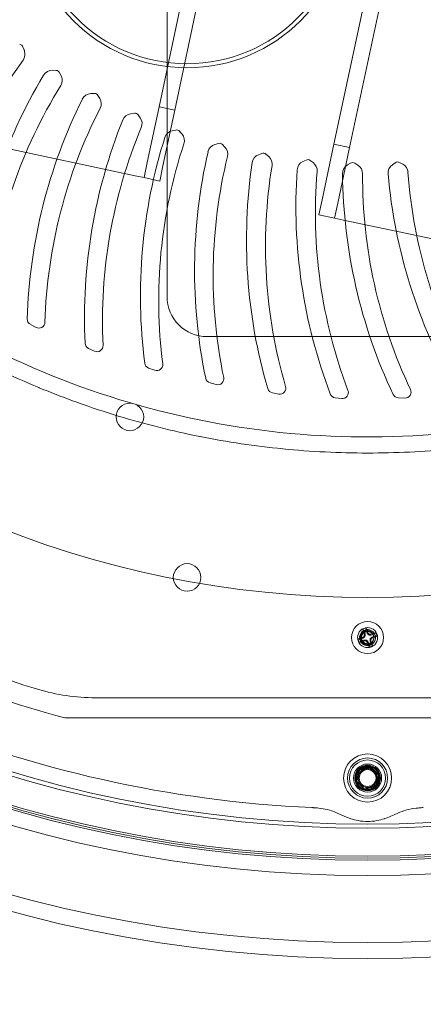
# Model space of a CAD drawing. Units: millimetres. Extents: x -1905 to 1895, y -1867 to 1933.
# Drawn here: x -92 to 8, y -318 to -73 of the extents above; entities that cross this region are included whole.
import ezdxf

# ---------------------------------------------------------------- set-up
doc = ezdxf.new("R2010")
doc.units = ezdxf.units.MM
doc.header["$MEASUREMENT"] = 0

msp = doc.modelspace()

# ---------------------------------------------------------------- linework, layer by layer
at = {"color": 0, "linetype": 'Continuous', "lineweight": 0}
for p, q in [((-55.43, -141.92), (-55.43, 138.08)), ((-40.2, -13.71), (-57.41, -94.65)), ((-36.29, -14.54), (-53.49, -95.48)), ((3.4, -22.98), (-13.81, -103.92)), ((7.31, -23.81), (-9.9, -104.75)), ((-91, -80.58), (-91.34, -79.73)), ((-83.09, -85.57), (-83.98, -85.54)), ((-81.82, -86.94), (-82.23, -86.13)), ((-158.88, -91.52), (-63.41, -111.82)), ((-73.54, -91.3), (-74.43, -91.34)), ((-72.17, -92.57), (-72.64, -91.79)), ((-57.41, -94.65), (-60.36, -108.55)), ((-57.41, -94.65), (-53.49, -95.48)), ((-53.49, -95.48), (-56.45, -109.38)), ((-63.57, -96.26), (-64.46, -96.37)), ((-62.11, -97.42), (-62.63, -96.67)), ((-53.25, -100.42), (-54.12, -100.61)), ((-51.69, -101.46), (-52.28, -100.76)), ((-42.63, -103.76), (-43.48, -104.01)), ((-40.99, -104.68), (-41.63, -104.03)), ((-16.76, -117.81), (-13.81, -103.92)), ((-9.9, -104.75), (-13.81, -103.92)), ((-12.85, -118.64), (-9.9, -104.75)), ((-31.77, -106.26), (-32.61, -106.58)), ((-30.08, -107.04), (-30.76, -106.44)), ((-20.76, -107.9), (-21.56, -108.28)), ((-60.36, -108.55), (-61.16, -112.29)), ((-57.24, -113.13), (-56.45, -109.38)), ((-19.01, -108.54), (-19.74, -108)), ((-9.65, -108.67), (-10.42, -109.11)), ((-7.85, -109.17), (-8.62, -108.69)), ((1.48, -108.56), (0.75, -109.06)), ((3.32, -108.93), (2.51, -108.5)), ((-63.41, -111.82), (-61.16, -112.29)), ((-57.24, -113.13), (-61.16, -112.29)), ((-16.76, -117.81), (-17.56, -121.56)), ((-13.65, -122.39), (-12.85, -118.64)), ((-13.65, -122.39), (-17.56, -121.56)), ((-13.65, -122.39), (-11.4, -122.87)), ((-11.4, -122.87), (84.07, -143.16)), ((-88.08, -149.62), (-89.5, -148.85)), ((34.57, -151.92), (-45.43, -151.92)), ((-73.5, -155.54), (-74.97, -154.88)), ((-58.49, -160.3), (-60.01, -159.76)), ((-43.15, -163.87), (-44.71, -163.45)), ((-27.58, -166.22), (-29.17, -165.92)), ((-11.88, -167.34), (-13.48, -167.17)), ((3.87, -167.23), (2.25, -167.19)), ((-6.35, -225.19), (-6.05, -226.01)), ((-5.53, -225.82), (-5.83, -225)), ((-6.53, -227.02), (-7.35, -227.32)), ((-7.16, -227.84), (-6.34, -227.54)), ((-6.15, -226.71), (-6.42, -226.96)), ((-6.21, -227.52), (-5.85, -227.54)), ((-6.03, -226.13), (-6.05, -226.49)), ((-5.63, -227.64), (-5.39, -227.91)), ((-5.22, -226.19), (-5.46, -225.93)), ((-5.32, -228.02), (-5.03, -228.84)), ((-4.64, -226.31), (-5, -226.3)), ((-4.82, -227.7), (-4.8, -227.35)), ((-4.51, -228.65), (-4.8, -227.83)), ((-4.7, -227.12), (-4.43, -226.88)), ((-3.7, -226), (-4.52, -226.29)), ((-4.33, -226.82), (-3.51, -226.52)), ((-6.06, -228.81), (-5.92, -228.38)), ((-6.06, -228.81), (-6.06, -228.82)), ((62.4, -241.92), (-73.25, -241.92)), ((-80.92, -246.92), (70.07, -246.92))]:
    msp.add_line(p, q, dxfattribs=at)
for centre, radius in [((-5.43, 33.08), 340), ((-5.43, 33.08), 336), ((-5.43, 33.08), 319.31), ((-5.43, 33.08), 315.5), ((-5.43, 33.08), 315), ((-5.43, 33.08), 314.5), ((-5.43, 33.08), 307.5), ((-5.43, 33.08), 306.5), ((-5.43, 33.08), 250), ((-50.46, -44.92), 40), ((-50.46, -44.92), 39), ((-64.68, -171.92), 3.43), ((-50.43, -211.92), 3.43), ((-5.43, -226.92), 4), ((-5.43, -226.92), 2.5), ((-5.43, -261.92), 6), ((-5.43, -261.92), 5), ((-5.43, -261.92), 4.5), ((-5.43, -261.92), 3.5), ((-5.43, -261.92), 3.2), ((-5.43, -261.92), 2.1)]:
    msp.add_circle(centre, radius, dxfattribs=at)
for centre, radius, start, end in [((-5.43, 33.08), 1900, 90, 270), ((-5.43, 33.08), 1900, -90, 90), ((-92.27, -80.11), 1, 381.8206, 443.7569), ((-93.33, -81.51), 2.5, 323.7506, 381.8206), ((9.19, -156.67), 124.62, 503.7506, 529.2953), ((-84.06, -88.04), 2.5, 88.2569, 149.0465), ((-83.12, -86.57), 1, 386.3206, 448.2569), ((26.81, -154.53), 131.77, 149.0465, 173.7847), ((-84.06, -88.05), 2.5, 328.2506, 386.3206), ((24.03, -154.94), 124.62, 148.2506, 173.7953), ((41.43, -151.43), 131.77, 153.5465, 178.2847), ((-74.31, -93.84), 2.5, 92.7569, 153.5465), ((-73.5, -92.3), 1, 30.8206, 92.7569), ((-74.32, -93.85), 2.5, 332.7506, 390.8206), ((38.69, -152.05), 124.62, 152.7506, 178.2953), ((55.76, -147.18), 131.77, 158.0465, 182.7847), ((-64.14, -98.85), 2.5, 97.2569, 158.0465), ((-63.45, -97.25), 1, 35.3206, 97.2569), ((-64.15, -98.86), 2.5, 337.2506, 395.3206), ((53.08, -148.02), 124.62, 157.2506, 182.7953), ((-53.61, -103.05), 2.5, 101.7569, 162.5465), ((-53.04, -101.4), 1, 39.8206, 101.7569), ((69.71, -141.83), 131.77, 162.5465, 187.2847), ((-53.61, -103.06), 2.5, 341.7506, 399.8206), ((67.11, -142.87), 124.62, 161.7506, 187.2953), ((-42.78, -106.41), 2.5, 106.2569, 167.0465), ((-42.35, -104.72), 1, 44.3206, 106.2569), ((-42.78, -106.42), 2.5, 346.2506, 404.3206), ((83.21, -135.39), 131.77, 167.0465, 191.7847), ((80.69, -136.64), 124.62, 166.2506, 191.7953), ((-31.72, -108.91), 2.5, 110.7569, 171.5465), ((-31.42, -107.2), 1, 48.8206, 110.7569), ((-31.72, -108.92), 2.5, 350.7506, 408.8206), ((-20.33, -108.8), 1, 53.3206, 115.2569), ((96.15, -127.92), 131.77, 171.5465, 196.2847), ((93.74, -129.36), 124.62, 170.7506, 196.2953), ((108.47, -119.45), 131.77, 176.0465, 200.7847), ((-20.5, -110.54), 2.5, 115.2569, 176.0465), ((-20.5, -110.55), 2.5, 355.2506, 413.3206), ((-9.18, -111.28), 2.5, 119.7569, 180.5465), ((-9.16, -109.54), 1, 417.8206, 479.7569), ((-9.18, -111.29), 2.5, 359.7506, 417.8206), ((2.16, -111.13), 2.5, 124.2569, 185.0465), ((2.05, -109.39), 1, 62.3206, 124.2569), ((2.16, -111.14), 2.5, 364.2506, 422.3206), ((106.18, -121.07), 124.62, 175.2506, 200.7953), ((120.09, -110.05), 131.77, 180.5465, 205.2847), ((117.93, -111.84), 124.62, 179.7506, 205.2953), ((130.93, -99.76), 131.77, 185.0465, 209.7847), ((128.92, -101.72), 124.62, 184.2506, 209.7953), ((-45.43, -141.92), 10, 180, 270), ((-88.79, -147.53), 1.5, 178.2847, 241.5), ((-87.37, -148.3), 1.5, 241.5, 358.2953), ((-74.36, -153.51), 1.5, 182.7847, 246), ((-72.89, -154.17), 1.5, 246, 362.7953), ((-59.51, -158.34), 1.5, 187.2847, 250.5), ((-57.99, -158.88), 1.5, 250.5, 367.2953), ((-44.32, -162), 1.5, 191.7847, 255), ((-42.76, -162.42), 1.5, 255, 371.7953), ((-27.31, -164.74), 1.5, 259.5, 376.2953), ((-28.9, -164.45), 1.5, 196.2847, 259.5), ((-13.33, -165.68), 1.5, 200.7847, 264), ((-11.72, -165.85), 1.5, 264, 380.7953), ((2.29, -165.69), 1.5, 205.2847, 268.5), ((3.91, -165.73), 1.5, 268.5, 385.2953), ((-5.43, 33.08), 302.69, 227.63, 267.37), ((-5.43, 33.08), 290, 240.0902, 254.9098), ((-5.43, 33.08), 285, 241.7747, 253.2253), ((-5.43, -226.92), 2, 251.5496, 610.8046), ((-5.43, -226.92), 1.73, 75.369, 279.49), ((-5.43, -226.92), 2.4, 98.8689, 120.8906), ((-5.43, -226.92), 1.96, 101.736, 118.0235), ((-5.43, -226.92), 2.4, 368.8689, 390.8906), ((-5.43, -226.92), 2.4, 188.8689, 210.8906), ((-5.43, -226.92), 1.96, 191.736, 208.0235), ((-6.64, -226.72), 0.322, 289.8797, 312.3797), ((-6.23, -227.85), 0.322, 87.3797, 109.8797), ((-6.37, -226.48), 0.322, 312.3797, 357.3797), ((-6.35, -226.12), 0.322, 357.3797, 19.8797), ((-5.87, -227.86), 0.322, 42.3797, 87.3797), ((-5.23, -225.71), 0.322, 199.8797, 222.3797), ((-5.63, -228.13), 0.322, 19.8797, 42.3797), ((-4.98, -225.97), 0.322, 222.3797, 267.3797), ((-4.5, -227.72), 0.322, 177.3797, 199.8797), ((-4.48, -227.36), 0.322, 132.3797, 177.3797), ((-4.63, -225.99), 0.322, 267.3797, 289.8797), ((-4.22, -227.12), 0.322, 109.8797, 132.3797), ((-5.43, -226.92), 1.96, 11.736, 28.0235), ((-5.43, -226.92), 2.4, 278.8689, 300.8906), ((-5.43, -226.92), 1.96, -78.264, -61.9765), ((-73.25, -191.92), 50, 253.2253, 270), ((-5.43, -261.92), 2.89, 134.6144, 194.6144), ((-5.43, -261.92), 2.89, 74.6144, 134.6144), ((-5.43, -261.92), 2.89, 14.6144, 74.6144), ((-5.43, -261.92), 3, 30.1369, 74.6144), ((-5.43, -261.92), 2.89, -45.3856, 14.6144), ((-5.43, -261.92), 2.89, 194.6144, 254.6144), ((-5.43, -261.92), 2.35, 210.1369, 254.6144), ((-5.43, -261.92), 2.89, 254.6144, 314.6144)]:
    msp.add_arc(centre, radius, start, end, dxfattribs=at)
for centre, major_axis, start_param, end_param in [((-5.38, -226.9), (2.12, -5.86), -1.958362, -1.743299), ((-5.47, -226.93), (-2.12, 5.86), -1.398294, -1.183231), ((-5.41, -226.96), (-5.86, -2.12), -1.958362, -1.743299), ((-5.41, -226.96), (-5.86, -2.12), -1.398294, -1.183231), ((-5.44, -226.88), (5.86, 2.12), -1.958362, -1.743299), ((-5.64, -226.68), (-4.59, -4.19), -1.506595, -1.448622), ((-5.74, -226.9), (-0.28, -6.21), -1.692971, -1.634998), ((-5.44, -227.23), (6.21, -0.28), -1.692971, -1.634998), ((-5.66, -227.13), (4.19, -4.59), -1.506595, -1.448622), ((-5.38, -226.9), (2.12, -5.86), -1.398294, -1.183231), ((-5.19, -226.7), (-4.19, 4.59), -1.506595, -1.448622), ((-5.41, -226.6), (-6.21, 0.28), -1.692971, -1.634998), ((-5.11, -226.93), (0.28, 6.21), -1.692971, -1.634998), ((-5.47, -226.93), (-2.12, 5.86), -1.958362, -1.743299), ((-5.21, -227.15), (4.59, 4.19), -1.506595, -1.448622), ((-5.44, -226.88), (5.86, 2.12), -1.398294, -1.183231)]:
    msp.add_ellipse(centre, major_axis=major_axis, ratio=0.087156, start_param=start_param, end_param=end_param, dxfattribs=at)
at = {"color": 0, "linetype": 'Continuous', "lineweight": 0, "extrusion": (2.22227e-16, 8.31081e-18, -1)}
for centre, start_param, end_param in [((-5.23, -225.71), -4.942906, -4.55376), ((-5.63, -228.13), -1.801313, -1.412167)]:
    msp.add_ellipse(centre, major_axis=(0.055, -0.0959), ratio=0.997693, start_param=start_param, end_param=end_param, dxfattribs=at)
at = {"color": 0, "linetype": 'Continuous', "lineweight": 0, "extrusion": (2.21133e-16, 6.0261e-20, -1)}
msp.add_ellipse((-6.64, -226.72), major_axis=(0.0959, 0.055), ratio=0.997693, start_param=-4.942906, end_param=-4.55376, dxfattribs=at)
at = {"color": 0, "linetype": 'Continuous', "lineweight": 0, "extrusion": (2.31139e-16, -3.59989e-18, -1)}
for centre, major_axis in [((-6.37, -226.48), (-0.0452, -0.0963)), ((-4.48, -227.36), (0.0452, 0.0963))]:
    msp.add_ellipse(centre, major_axis=major_axis, ratio=0.985927, start_param=-1.963284, end_param=-1.178309, dxfattribs=at)
at = {"color": 0, "linetype": 'Continuous', "lineweight": 0, "extrusion": (2.2338e-16, 1.65656e-18, -1)}
for centre, start_param, end_param in [((-6.23, -227.85), 1.412167, 1.801313), ((-4.62, -225.99), -1.729425, -1.340279)]:
    msp.add_ellipse(centre, major_axis=(-0.109, -0.019), ratio=0.997693, start_param=start_param, end_param=end_param, dxfattribs=at)
at = {"color": 0, "linetype": 'Continuous', "lineweight": 0, "extrusion": (2.21086e-16, 1.78856e-18, -1)}
for centre, start_param, end_param in [((-6.36, -226.12), 1.412167, 1.801313), ((-4.5, -227.72), -1.729425, -1.340279)]:
    msp.add_ellipse(centre, major_axis=(-0.019, 0.109), ratio=0.997693, start_param=start_param, end_param=end_param, dxfattribs=at)
at = {"color": 0, "linetype": 'Continuous', "lineweight": 0, "extrusion": (2.20443e-16, -9.02326e-18, -1)}
for centre, major_axis in [((-5.87, -227.86), (0.0963, -0.0452)), ((-4.98, -225.98), (-0.0963, 0.0452))]:
    msp.add_ellipse(centre, major_axis=major_axis, ratio=0.985927, start_param=-1.963284, end_param=-1.178309, dxfattribs=at)
at = {"color": 0, "linetype": 'Continuous', "lineweight": 0, "extrusion": (2.21133e-16, 6.02611e-20, -1)}
msp.add_ellipse((-4.22, -227.12), major_axis=(0.0959, 0.055), ratio=0.997693, start_param=-1.801313, end_param=-1.412167, dxfattribs=at)
at = {"color": 0, "linetype": 'Continuous', "lineweight": 0, "extrusion": (2.22041e-16, 4.70106e-23, -1)}
msp.add_ellipse((-5.64, -227.03), major_axis=(-1.9, 0.41), ratio=0.940839, start_param=-1.554352, end_param=-1.540913, dxfattribs=at)
at = {"color": 0, "linetype": 'Continuous', "lineweight": 0}
for points, knots in [([(208.58, 33.08), (208.58, 40.15), (208.23, 47.17), (207.54, 54.14), (206.86, 61.09), (205.83, 67.98), (204.47, 74.83), (204.46, 74.86), (204.46, 74.89), (204.45, 74.92), (203.77, 78.36), (203, 81.79), (202.14, 85.2), (201.71, 86.91), (201.26, 88.61), (200.79, 90.31), (200.31, 92.02), (199.82, 93.71), (199.31, 95.4), (197.28, 102.07), (194.93, 108.6), (192.29, 114.98), (192.26, 115.04), (192.24, 115.11), (192.21, 115.17), (189.53, 121.62), (186.55, 127.91), (183.26, 134.06), (179.98, 140.18), (176.41, 146.15), (172.51, 151.98), (172.49, 152.01), (172.47, 152.04), (172.45, 152.07), (170.5, 155), (168.45, 157.89), (166.35, 160.72), (164.25, 163.54), (162.09, 166.31), (159.87, 169.01), (155.45, 174.38), (150.8, 179.51), (145.9, 184.41), (145.87, 184.44), (145.84, 184.47), (145.8, 184.5), (140.87, 189.43), (135.7, 194.11), (130.29, 198.55), (127.58, 200.78), (124.81, 202.94), (121.98, 205.03), (120.56, 206.08), (119.13, 207.12), (117.68, 208.13), (116.29, 209.12), (114.88, 210.08), (113.47, 211.02), (113.42, 211.06), (113.37, 211.09), (113.32, 211.12), (107.47, 215.02), (101.47, 218.61), (95.32, 221.89), (89.18, 225.17), (82.9, 228.14), (76.47, 230.8), (76.45, 230.81), (76.43, 230.82), (76.41, 230.82), (69.96, 233.49), (63.36, 235.85), (56.61, 237.9), (54.92, 238.41), (53.23, 238.9), (51.53, 239.37), (49.83, 239.84), (48.12, 240.29), (46.42, 240.71), (43.06, 241.55), (39.7, 242.31), (36.32, 242.98), (36.27, 242.99), (36.22, 243), (36.16, 243.01), (29.3, 244.37), (22.41, 245.39), (15.47, 246.07), (8.54, 246.75), (1.58, 247.09), (-5.43, 247.09), (-5.44, 247.09), (-5.44, 247.09), (-5.45, 247.09), (-8.96, 247.09), (-12.48, 247), (-16, 246.83), (-17.77, 246.74), (-19.53, 246.63), (-21.29, 246.5), (-23.05, 246.37), (-24.8, 246.22), (-26.54, 246.04), (-33.5, 245.36), (-40.37, 244.33), (-47.18, 242.98), (-47.21, 242.97), (-47.25, 242.96), (-47.28, 242.96), (-54.12, 241.59), (-60.88, 239.9), (-67.56, 237.87), (-74.23, 235.85), (-80.82, 233.5), (-87.32, 230.8), (-87.35, 230.79), (-87.37, 230.78), (-87.39, 230.77), (-93.92, 228.07), (-100.26, 225.06), (-106.41, 221.76), (-112.57, 218.47), (-118.53, 214.89), (-124.32, 211.02), (-124.33, 211.02), (-124.34, 211.01), (-124.35, 211.01), (-130.14, 207.13), (-135.76, 202.97), (-141.19, 198.52), (-142.54, 197.4), (-143.89, 196.27), (-145.22, 195.12), (-146.56, 193.97), (-147.88, 192.8), (-149.19, 191.61), (-151.78, 189.26), (-154.3, 186.86), (-156.75, 184.41), (-156.78, 184.38), (-156.8, 184.36), (-156.83, 184.33), (-161.78, 179.37), (-166.47, 174.19), (-170.89, 168.81), (-175.31, 163.42), (-179.46, 157.82), (-183.35, 152.01), (-183.36, 152), (-183.36, 151.99), (-183.37, 151.98), (-185.3, 149.08), (-187.17, 146.13), (-188.97, 143.12), (-189.88, 141.62), (-190.76, 140.1), (-191.63, 138.56), (-192.5, 137.03), (-193.36, 135.48), (-194.19, 133.92), (-197.5, 127.72), (-200.48, 121.41), (-203.14, 114.98), (-203.15, 114.96), (-203.16, 114.94), (-203.17, 114.91), (-205.84, 108.46), (-208.19, 101.9), (-210.21, 95.23), (-212.24, 88.56), (-213.94, 81.77), (-215.31, 74.87), (-215.32, 74.86), (-215.32, 74.85), (-215.32, 74.83), (-215.66, 73.12), (-215.98, 71.4), (-216.28, 69.67), (-216.58, 67.93), (-216.86, 66.19), (-217.12, 64.45), (-217.64, 60.96), (-218.07, 57.48), (-218.41, 53.99), (-219.09, 47.02), (-219.43, 40.05), (-219.43, 33.08), (-219.43, 26.12), (-219.09, 19.15), (-218.41, 12.18), (-218.07, 8.7), (-217.64, 5.21), (-217.13, 1.73), (-216.87, -0.01), (-216.59, -1.75), (-216.29, -3.49), (-215.99, -5.23), (-215.66, -6.95), (-215.32, -8.67), (-215.32, -8.68), (-215.32, -8.69), (-215.32, -8.69), (-213.94, -15.6), (-212.24, -22.39), (-210.21, -29.06), (-208.19, -35.74), (-205.84, -42.3), (-203.17, -48.74), (-203.16, -48.77), (-203.15, -48.79), (-203.14, -48.82), (-200.48, -55.24), (-197.5, -61.55), (-194.19, -67.74), (-193.36, -69.3), (-192.51, -70.85), (-191.64, -72.38), (-190.77, -73.92), (-189.89, -75.44), (-188.98, -76.95), (-187.18, -79.96), (-185.31, -82.91), (-183.37, -85.81), (-183.36, -85.82), (-183.36, -85.83), (-183.35, -85.84), (-179.47, -91.65), (-175.31, -97.25), (-170.89, -102.64), (-166.47, -108.03), (-161.79, -113.2), (-156.84, -118.16), (-156.81, -118.19), (-156.78, -118.22), (-156.75, -118.24), (-154.3, -120.69), (-151.79, -123.09), (-149.2, -125.44), (-147.9, -126.62), (-146.57, -127.79), (-145.24, -128.94), (-143.9, -130.1), (-142.55, -131.23), (-141.2, -132.34), (-135.76, -136.8), (-130.15, -140.97), (-124.35, -144.84), (-124.34, -144.85), (-124.33, -144.85), (-124.32, -144.86), (-118.53, -148.73), (-112.57, -152.31), (-106.42, -155.6), (-100.26, -158.89), (-93.93, -161.9), (-87.4, -164.6), (-87.38, -164.61), (-87.35, -164.62), (-87.32, -164.64), (-85.72, -165.3), (-84.1, -165.95), (-82.49, -166.57), (-80.84, -167.2), (-79.2, -167.82), (-77.54, -168.41), (-74.24, -169.59), (-70.91, -170.69), (-67.57, -171.7), (-60.88, -173.73), (-54.12, -175.43), (-47.28, -176.79), (-47.25, -176.8), (-47.21, -176.81), (-47.18, -176.81), (-40.38, -178.17), (-33.5, -179.19), (-26.56, -179.88), (-23.06, -180.23), (-19.55, -180.49), (-16.02, -180.66), (-12.49, -180.84), (-8.97, -180.93), (-5.46, -180.93), (-5.45, -180.93), (-5.44, -180.93), (-5.43, -180.93), (1.58, -180.93), (8.54, -180.58), (15.47, -179.9), (22.4, -179.22), (29.3, -178.21), (36.15, -176.85), (36.21, -176.84), (36.27, -176.83), (36.32, -176.81), (39.7, -176.14), (43.06, -175.39), (46.41, -174.55), (48.11, -174.13), (49.81, -173.68), (51.51, -173.21), (53.21, -172.74), (54.91, -172.25), (56.6, -171.74), (63.35, -169.69), (69.96, -167.33), (76.41, -164.66), (76.43, -164.65), (76.45, -164.64), (76.47, -164.64), (82.9, -161.97), (89.18, -159), (95.31, -155.73), (101.46, -152.45), (107.47, -148.86), (113.31, -144.96), (113.37, -144.93), (113.42, -144.89), (113.47, -144.86), (114.88, -143.92), (116.28, -142.96), (117.67, -141.98), (119.11, -140.96), (120.55, -139.93), (121.97, -138.88), (124.8, -136.78), (127.57, -134.62), (130.28, -132.4), (135.7, -127.95), (140.87, -123.27), (145.8, -118.34), (145.83, -118.31), (145.87, -118.28), (145.9, -118.24), (150.79, -113.35), (155.45, -108.22), (159.86, -102.85), (162.09, -100.15), (164.25, -97.39), (166.35, -94.56), (167.4, -93.15), (168.43, -91.72), (169.45, -90.28), (170.46, -88.84), (171.47, -87.38), (172.44, -85.92), (172.47, -85.88), (172.49, -85.85), (172.51, -85.81), (176.41, -79.99), (179.98, -74.02), (183.26, -67.9), (186.55, -61.75), (189.53, -55.46), (192.21, -49.01), (192.24, -48.95), (192.26, -48.88), (192.29, -48.82), (194.93, -42.44), (197.27, -35.91), (199.3, -29.25), (200.33, -25.88), (201.28, -22.47), (202.13, -19.05), (202.99, -15.63), (203.76, -12.2), (204.45, -8.76), (204.46, -8.73), (204.46, -8.7), (204.47, -8.67), (205.83, -1.82), (206.86, 5.08), (207.54, 12.02), (208.23, 18.99), (208.58, 26.01), (208.58, 33.08)], [0, 0, 0, 0, 0.015625, 0.015625, 0.015625, 0.031185, 0.031185, 0.031185, 0.03125, 0.03125, 0.03125, 0.039063, 0.039063, 0.039063, 0.042969, 0.042969, 0.042969, 0.046875, 0.046875, 0.046875, 0.062344, 0.062344, 0.062344, 0.0625, 0.0625, 0.0625, 0.078125, 0.078125, 0.078125, 0.093668, 0.093668, 0.093668, 0.09375, 0.09375, 0.09375, 0.101563, 0.101563, 0.101563, 0.109375, 0.109375, 0.109375, 0.124899, 0.124899, 0.124899, 0.125, 0.125, 0.125, 0.140625, 0.140625, 0.140625, 0.148438, 0.148438, 0.148438, 0.152344, 0.152344, 0.152344, 0.15612, 0.15612, 0.15612, 0.15625, 0.15625, 0.15625, 0.171875, 0.171875, 0.171875, 0.187453, 0.187453, 0.187453, 0.1875, 0.1875, 0.1875, 0.203125, 0.203125, 0.203125, 0.207031, 0.207031, 0.207031, 0.210938, 0.210938, 0.210938, 0.218626, 0.218626, 0.218626, 0.21875, 0.21875, 0.21875, 0.234375, 0.234375, 0.234375, 0.24998, 0.24998, 0.24998, 0.25, 0.25, 0.25, 0.257813, 0.257813, 0.257813, 0.261719, 0.261719, 0.261719, 0.265625, 0.265625, 0.265625, 0.281171, 0.281171, 0.281171, 0.28125, 0.28125, 0.28125, 0.296875, 0.296875, 0.296875, 0.312449, 0.312449, 0.312449, 0.3125, 0.3125, 0.3125, 0.328125, 0.328125, 0.328125, 0.343729, 0.343729, 0.343729, 0.34375, 0.34375, 0.34375, 0.359375, 0.359375, 0.359375, 0.363281, 0.363281, 0.363281, 0.367188, 0.367188, 0.367188, 0.37492, 0.37492, 0.37492, 0.375, 0.375, 0.375, 0.390625, 0.390625, 0.390625, 0.40625, 0.40625, 0.40625, 0.406275, 0.406275, 0.406275, 0.414063, 0.414063, 0.414063, 0.417969, 0.417969, 0.417969, 0.421875, 0.421875, 0.421875, 0.437447, 0.437447, 0.437447, 0.4375, 0.4375, 0.4375, 0.453125, 0.453125, 0.453125, 0.46875, 0.46875, 0.46875, 0.468779, 0.468779, 0.468779, 0.472656, 0.472656, 0.472656, 0.476563, 0.476563, 0.476563, 0.484375, 0.484375, 0.484375, 0.5, 0.5, 0.5, 0.515625, 0.515625, 0.515625, 0.523438, 0.523438, 0.523438, 0.527344, 0.527344, 0.527344, 0.531231, 0.531231, 0.531231, 0.53125, 0.53125, 0.53125, 0.546875, 0.546875, 0.546875, 0.5625, 0.5625, 0.5625, 0.562557, 0.562557, 0.562557, 0.578125, 0.578125, 0.578125, 0.582031, 0.582031, 0.582031, 0.585938, 0.585938, 0.585938, 0.593731, 0.593731, 0.593731, 0.59375, 0.59375, 0.59375, 0.609375, 0.609375, 0.609375, 0.625, 0.625, 0.625, 0.625087, 0.625087, 0.625087, 0.632813, 0.632813, 0.632813, 0.636719, 0.636719, 0.636719, 0.640625, 0.640625, 0.640625, 0.65625, 0.65625, 0.65625, 0.656274, 0.656274, 0.656274, 0.671875, 0.671875, 0.671875, 0.6875, 0.6875, 0.6875, 0.687563, 0.687563, 0.687563, 0.691406, 0.691406, 0.691406, 0.695313, 0.695313, 0.695313, 0.703125, 0.703125, 0.703125, 0.71875, 0.71875, 0.71875, 0.718832, 0.718832, 0.718832, 0.734375, 0.734375, 0.734375, 0.742188, 0.742188, 0.742188, 0.75, 0.75, 0.75, 0.750028, 0.750028, 0.750028, 0.765625, 0.765625, 0.765625, 0.78125, 0.78125, 0.78125, 0.78138, 0.78138, 0.78138, 0.789063, 0.789063, 0.789063, 0.792969, 0.792969, 0.792969, 0.796875, 0.796875, 0.796875, 0.8125, 0.8125, 0.8125, 0.812551, 0.812551, 0.812551, 0.828125, 0.828125, 0.828125, 0.84375, 0.84375, 0.84375, 0.843889, 0.843889, 0.843889, 0.847656, 0.847656, 0.847656, 0.851562, 0.851562, 0.851562, 0.859375, 0.859375, 0.859375, 0.875, 0.875, 0.875, 0.875104, 0.875104, 0.875104, 0.890625, 0.890625, 0.890625, 0.898437, 0.898437, 0.898437, 0.902344, 0.902344, 0.902344, 0.90625, 0.90625, 0.90625, 0.906343, 0.906343, 0.906343, 0.921875, 0.921875, 0.921875, 0.9375, 0.9375, 0.9375, 0.93766, 0.93766, 0.93766, 0.953125, 0.953125, 0.953125, 0.960937, 0.960937, 0.960937, 0.96875, 0.96875, 0.96875, 0.968822, 0.968822, 0.968822, 0.984375, 0.984375, 0.984375, 1, 1, 1, 1]), ([(-215.43, 33.08), (-215.43, 58.11), (-210.94, 82.98), (-192.64, 132.07), (-178.17, 155.58), (-141.06, 195.72), (-118.74, 211.98), (-69.16, 235.04), (-42.34, 241.61), (12.29, 244.11), (39.6, 240.01), (91.11, 221.58), (114.81, 207.41), (155.47, 170.79), (172.02, 148.67), (190.67, 109.85), (195.85, 95), (202.82, 64.39), (204.57, 48.75), (204.57, 33.08), (204.57, 5.86), (199.27, -21.17), (178.64, -71.61), (163.49, -94.63), (125.28, -133.52), (102.53, -149.1), (52.42, -170.63), (25.46, -176.42), (-29.1, -177.36), (-56.25, -172.49), (-107.11, -152.68), (-130.39, -137.88), (-169.95, -100.25), (-185.89, -77.72), (-208.23, -27.88), (-214.44, -0.98), (-215.39, 28.57), (-215.43, 30.83), (-215.43, 33.08)], [65.923787, 65.923787, 65.923787, 65.923787, 73.407367, 73.407367, 81.567163, 81.567163, 89.729287, 89.729287, 97.893715, 97.893715, 106.060315, 106.060315, 114.228862, 114.228862, 122.399043, 122.399043, 127.091338, 127.091338, 131.792055, 131.792055, 131.792055, 139.95742, 139.95742, 148.116999, 148.116999, 156.272796, 156.272796, 164.426442, 164.426442, 172.579252, 172.579252, 180.732261, 180.732261, 188.886266, 188.886266, 197.041852, 197.041852, 197.715842, 197.715842, 197.715842, 197.715842]), ([(-4.68, -228.77), (-4.88, -228.84), (-5.08, -228.88), (-5.52, -228.9), (-5.74, -228.87), (-6.2, -228.72), (-6.42, -228.6), (-6.8, -228.28), (-6.95, -228.09), (-7.15, -227.72), (-7.25, -227.48), (-7.3, -226.93), (-7.28, -226.7), (-7.15, -226.24), (-7.04, -226.02), (-6.81, -225.74), (-6.72, -225.65), (-6.46, -225.44), (-6.27, -225.33), (-5.9, -225.2), (-5.72, -225.17), (-5.46, -225.16), (-5.36, -225.17), (-5.18, -225.19), (-5.08, -225.21), (-4.99, -225.24)], [-0.9739058, -0.9739058, -0.9739058, -0.9739058, -0.8571386, -0.8571386, -0.7325259, -0.7325259, -0.5915165, -0.5915165, -0.4574104, -0.4574104, -0.3605169, -0.3605169, -0.2895412, -0.2895412, -0.2143396, -0.2143396, -0.1775938, -0.1775938, -0.1109959, -0.1109959, -0.0572185, -0.0572185, -0.0291475, -0.0291475, 0, 0, 0, 0]), ([(-3.97, -226.39), (-4, -226.26), (-4.05, -226.13), (-4.18, -225.9), (-4.25, -225.79), (-4.42, -225.59), (-4.52, -225.51), (-4.74, -225.35), (-4.86, -225.29), (-4.99, -225.24)], [-0.160027, -0.160027, -0.160027, -0.160027, -0.1192258, -0.1192258, -0.0799812, -0.0799812, -0.0415158, -0.0415158, 0, 0, 0, 0]), ([(-5.14, -228.63), (-5.01, -228.59), (-4.89, -228.54), (-4.65, -228.4), (-4.55, -228.32), (-4.4, -228.19), (-4.35, -228.14), (-4.17, -227.92), (-4.08, -227.75), (-4.02, -227.56)], [-0.1521587, -0.1521587, -0.1521587, -0.1521587, -0.1146243, -0.1146243, -0.0776463, -0.0776463, -0.0589773, -0.0589773, 0, 0, 0, 0]), ([(-5.14, -228.63), (-4.99, -228.63), (-4.83, -228.6), (-4.53, -228.52), (-4.38, -228.45), (-4.17, -228.33), (-4.11, -228.28), (-3.94, -228.14), (-3.85, -228.05), (-3.71, -227.88), (-3.64, -227.79), (-3.58, -227.68)], [-0.1540939, -0.1540939, -0.1540939, -0.1540939, -0.1199879, -0.1199879, -0.0838488, -0.0838488, -0.0666511, -0.0666511, -0.0357577, -0.0357577, 0, 0, 0, 0]), ([(-6.07, -264.85), (-6.33, -264.78), (-6.57, -264.68), (-7.01, -264.43), (-7.2, -264.29), (-7.64, -263.86), (-7.85, -263.55), (-8.11, -262.99), (-8.25, -262.61), (-8.27, -261.74), (-8.21, -261.37), (-7.94, -260.7), (-7.76, -260.41), (-7.28, -259.89), (-6.99, -259.67), (-6.36, -259.38), (-6.03, -259.3), (-5.27, -259.26), (-4.92, -259.34), (-4.37, -259.54), (-4.11, -259.69), (-3.63, -260.1), (-3.42, -260.36), (-3.13, -260.91), (-3.02, -261.23), (-2.97, -261.88), (-2.99, -262.17), (-3.13, -262.64), (-3.2, -262.82), (-3.4, -263.16), (-3.52, -263.32), (-3.65, -263.46)], [0, 0, 0, 0, 0.0793143, 0.0793143, 0.1516895, 0.1516895, 0.2631822, 0.2631822, 0.3385442, 0.3385442, 0.395543, 0.395543, 0.4484039, 0.4484039, 0.5031354, 0.5031354, 0.5546575, 0.5546575, 0.6187524, 0.6187524, 0.6908805, 0.6908805, 0.7679863, 0.7679863, 0.8391687, 0.8391687, 0.898049, 0.898049, 0.936401, 0.936401, 0.9761915, 0.9761915, 0.9761915, 0.9761915]), ([(-4.63, -259.03), (-4.91, -258.97), (-5.19, -258.96), (-5.72, -259.02), (-5.97, -259.08), (-6.54, -259.31), (-6.84, -259.5), (-7.21, -259.84), (-7.32, -259.97), (-7.62, -260.37), (-7.76, -260.65), (-7.93, -261.27), (-7.95, -261.59), (-7.89, -262.2), (-7.82, -262.41), (-7.69, -262.75), (-7.59, -262.93), (-7.46, -263.1)], [0, 0, 0, 0, 0.0840841, 0.0840841, 0.1605669, 0.1605669, 0.2678605, 0.2678605, 0.3100971, 0.3100971, 0.3774758, 0.3774758, 0.4488491, 0.4488491, 0.509978, 0.509978, 0.5966975, 0.5966975, 0.5966975, 0.5966975]), ([(-6.05, -264.18), (-5.86, -264.26), (-5.65, -264.31), (-5.25, -264.36), (-5.05, -264.36), (-4.54, -264.3), (-4.25, -264.21), (-3.62, -263.88), (-3.36, -263.62), (-2.96, -263.13), (-2.79, -262.82), (-2.58, -262.16), (-2.54, -261.82), (-2.58, -261.07), (-2.69, -260.71), (-2.83, -260.41)], [0, 0, 0, 0, 0.0626013, 0.0626013, 0.1227183, 0.1227183, 0.2142867, 0.2142867, 0.3370269, 0.3370269, 0.4933332, 0.4933332, 0.6427755, 0.6427755, 0.8212487, 0.8212487, 0.8212487, 0.8212487]), ([(-5.26, -264.26), (-5.04, -264.37), (-4.81, -264.44), (-4.33, -264.5), (-4.09, -264.5), (-3.84, -264.47)], [0, 0, 0, 0, 0.0762532, 0.0762532, 0.1522704, 0.1522704, 0.1522704, 0.1522704]), ([(-19.32, -269.29), (-19.3, -269.29), (-19.28, -269.29), (-19.24, -269.29), (-19.22, -269.29), (-19.13, -269.3), (-19.07, -269.3), (-18.36, -269.34), (-17.71, -269.4), (-16.35, -269.58), (-15.62, -269.72), (-13.79, -270.27), (-12.91, -270.68), (-11.07, -271.49), (-10.34, -271.8), (-9.6, -272.05)], [4.66393, 4.66393, 4.66393, 4.66393, 4.674093, 4.674093, 4.689706, 4.689706, 4.726746, 4.726746, 5.138204, 5.138204, 5.61634, 5.61634, 6.229214, 6.229214, 6.675891, 6.675891, 6.675891, 6.675891]), ([(-1.25, -272.05), (-1.23, -272.04), (-1.22, -272.04), (-0.08, -271.65), (0.88, -271.19), (3.64, -269.99), (4.98, -269.62), (6.8, -269.41), (6.93, -269.4), (7.44, -269.35), (7.82, -269.32), (8.24, -269.3), (8.29, -269.3), (8.36, -269.29), (8.38, -269.29), (8.42, -269.29), (8.44, -269.29), (8.46, -269.29), (8.46, -269.29), (8.46, -269.29)], [8.294515, 8.294515, 8.294515, 8.294515, 8.30458, 8.30458, 8.982214, 8.982214, 10.016912, 10.016912, 10.096803, 10.096803, 10.321445, 10.321445, 10.348411, 10.348411, 10.361894, 10.361894, 10.371679, 10.371679, 10.373338, 10.373338, 10.373338, 10.373338]), ([(-1.25, -272.05), (-1.83, -272.24), (-2.46, -272.41), (-3.88, -272.68), (-4.69, -272.75), (-6.16, -272.75), (-6.97, -272.68), (-8.4, -272.41), (-9.03, -272.24), (-9.6, -272.05)], [1.7975235, 1.7975235, 1.7975235, 1.7975235, 1.9784173, 1.9784173, 2.1996232, 2.1996232, 2.4208292, 2.4208292, 2.601723, 2.601723, 2.601723, 2.601723])]:
    msp.add_open_spline(points, degree=3, knots=knots, dxfattribs=at)
for points, weights, knots in [([(-5.92, -228.38), (-5.81, -228.42), (-5.7, -228.44), (-4.82, -228.6), (-4.24, -227.91), (-3.67, -227.23), (-3.97, -226.39), (-4.28, -225.55), (-5.15, -225.4), (-6.03, -225.24), (-6.61, -225.92), (-7.18, -226.6), (-6.88, -227.44), (-6.63, -228.15), (-5.92, -228.38)], [0.967189894804, 0.980860771969, 1, 0.866025403784, 1, 0.866025403784, 1, 0.866025403784, 1, 0.866025403784, 1, 0.866025403784, 1, 0.885164631815, 0.967189894804], [0.8968254, 0.8968254, 0.8968254, 0.89814815, 0.89814815, 0.90740741, 0.90740741, 0.91666667, 0.91666667, 0.92592593, 0.92592593, 0.93518519, 0.93518519, 0.94444444, 0.94444444, 0.95238095, 0.95238095, 0.95238095]), ([(-4.63, -259.03), (-6.3, -258.57), (-7.53, -259.78), (-8.77, -261), (-8.33, -262.67), (-7.89, -264.35), (-6.22, -264.81), (-4.55, -265.27), (-3.32, -264.05), (-2.09, -262.84), (-2.52, -261.16), (-2.63, -260.77), (-2.83, -260.41)], [1, 0.866025403784, 1, 0.866025403784, 1, 0.866025403784, 1, 0.866025403784, 1, 0.866025403784, 1, 0.96476686534, 0.948065210723], [0.92857143, 0.92857143, 0.92857143, 0.93452381, 0.93452381, 0.94047619, 0.94047619, 0.94642857, 0.94642857, 0.95238095, 0.95238095, 0.95833333, 0.95833333, 0.95989871, 0.95989871, 0.95989871]), ([(-6.05, -264.18), (-4.74, -264.54), (-3.78, -263.59), (-2.81, -262.64), (-3.15, -261.32), (-3.49, -260.01), (-4.8, -259.65), (-6.11, -259.29), (-7.08, -260.24), (-8.04, -261.2), (-7.7, -262.51), (-7.62, -262.82), (-7.46, -263.1)], [1, 0.866025403784, 1, 0.866025403784, 1, 0.866025403784, 1, 0.866025403784, 1, 0.866025403784, 1, 0.96476686534, 0.948065210723], [0.91071429, 0.91071429, 0.91071429, 0.91666667, 0.91666667, 0.92261905, 0.92261905, 0.92857143, 0.92857143, 0.93452381, 0.93452381, 0.94047619, 0.94047619, 0.94204157, 0.94204157, 0.94204157])]:
    msp.add_rational_spline(points, weights, degree=2, knots=knots, dxfattribs=at)
for points, weights in [([(-6.66, -224.86), (-6.49, -225.04), (-6.35, -225.19)], [1.00779360643, 1.01215740495, 1.00774353279]), ([(-5.8, -224.55), (-5.81, -224.79), (-5.83, -225)], [1.00779360643, 1.01215740495, 1.00774353279]), ([(-3.37, -225.69), (-3.55, -225.86), (-3.7, -226)], [1.00779360643, 1.01215740495, 1.00774353279]), ([(-7.8, -227.29), (-7.55, -227.3), (-7.35, -227.32)], [1.00779360643, 1.01215740495, 1.00774353279]), ([(-7.48, -228.15), (-7.31, -227.98), (-7.16, -227.84)], [1.00779360643, 1.01215740495, 1.00774353279]), ([(-3.06, -226.55), (-3.3, -226.53), (-3.51, -226.52)], [1.00779360643, 1.01215740495, 1.00774353279]), ([(-6.08, -228.81), (-6.07, -228.81), (-6.06, -228.82)], [0.964828014893, 0.965987815084, 0.967189894804]), ([(-5.06, -229.29), (-5.04, -229.04), (-5.03, -228.84)], [1.00779360643, 1.01215740495, 1.00774353279]), ([(-4.2, -228.98), (-4.36, -228.8), (-4.51, -228.65)], [1.00779360643, 1.01215740495, 1.00774353279]), ([(-7.45, -259.86), (-7.84, -261.25), (-8.22, -262.65)], [1.18564064606, 1.36905989232, 1.18564064606]), ([(-4.66, -259.13), (-6.06, -259.5), (-7.45, -259.86)], [1.18564064606, 1.36905989232, 1.18564064606]), ([(-2.63, -261.19), (-3.65, -260.16), (-4.66, -259.13)], [1.18564064606, 1.36905989232, 1.18564064605]), ([(-3.4, -263.97), (-3.02, -262.58), (-2.63, -261.19)], [1.18564064606, 1.36905989232, 1.18564064606]), ([(-8.22, -262.65), (-7.21, -263.67), (-6.19, -264.7)], [1.18564064606, 1.36905989232, 1.18564064606]), ([(-6.19, -264.7), (-4.8, -264.34), (-3.4, -263.97)], [1.18564064606, 1.36905989232, 1.18564064606])]:
    msp.add_rational_spline(points, weights, degree=2, dxfattribs=at)

doc.saveas('drawing.dxf')
